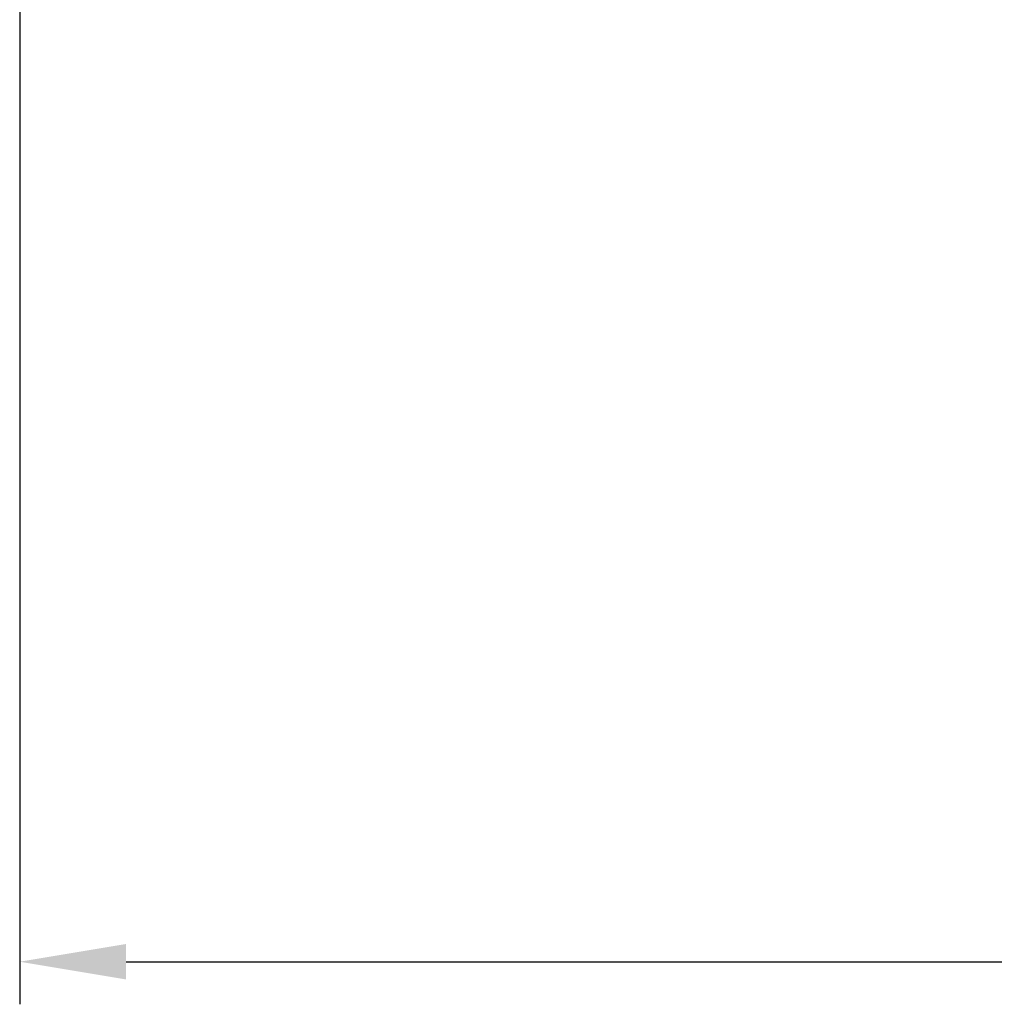
# Model space of a CAD drawing. Units: millimetres. Extents: x 44 to 218, y 49 to 150.
# Drawn here: x 46 to 69, y 63 to 86 of the extents above; entities that cross this region are included whole.
import ezdxf

# ---------------------------------------------------------------- set-up
doc = ezdxf.new("R2010")
doc.units = ezdxf.units.MM
doc.header["$PDSIZE"] = -1
doc.layers.get('DEFPOINTS').update_dxf_attribs({"lineweight": 18})
doc.styles.add('CNS', font='romans.shx', dxfattribs={"width": 0.75, "bigfont": 'chineset.shx'})
doc.dimstyles.new('ISO-25', dxfattribs={"dimtxt": 2.5, "dimasz": 2.5, "dimexe": 1.25, "dimexo": 0.625, "dimtad": 1, "dimtxsty": 'Standard', "dimcen": 2.5, "dimadec": 0, "dimazin": 0, "dimtfac": 1, "dimtmove": 0, "dimatfit": 3, "dimfxl": 1, "dimarcsym": 0})

# ---------------------------------------------------------------- blocks, each defined once
blk = doc.blocks.new('*D21')
at = {"color": 4, "lineweight": -2}
for p, q in [((45.913, 95.614), (45.913, 62.974)), ((197.913, 93.615), (197.913, 62.974)), ((48.413, 63.974), (195.413, 63.974))]:
    blk.add_line(p, q, dxfattribs=at)
at = {"color": 4}
for points in [[(48.413, 64.391), (48.413, 63.558), (45.913, 63.974)], [(195.413, 63.558), (195.413, 64.391), (197.913, 63.974)]]:
    blk.add_solid(points, dxfattribs=at)
at = {"layer": 'DEFPOINTS', "color": 0}
for p in [(45.913, 96.614), (197.913, 94.615), (197.913, 63.974)]:
    blk.add_point(p, dxfattribs=at)
at = {"color": 3, "insert": (121.913, 65.824), "char_height": 2.5, "attachment_point": 5, "style": 'CNS'}
blk.add_mtext('152', dxfattribs=at)

msp = doc.modelspace()

# ---------------------------------------------------------------- dimensions: what is measured, and where the dimension line sits
dim = msp.add_linear_dim(base=(197.9135, 63.9742), p1=(45.9135, 96.6138), p2=(197.9135, 94.6153), dimstyle='ISO-25', override={"dimexe": 1, "dimexo": 1, "dimgap": 0.6, "dimdec": 3, "dimdsep": 46, "dimtxsty": 'CNS', "dimclrd": 4, "dimclre": 4, "dimclrt": 3, "dimadec": 2, "dimtdec": 3, "dimtzin": 0})
dim.commit()
dim.dimension.update_dxf_attribs({"geometry": '*D21', "text_midpoint": (121.9135, 65.8242)})

doc.saveas('drawing.dxf')
